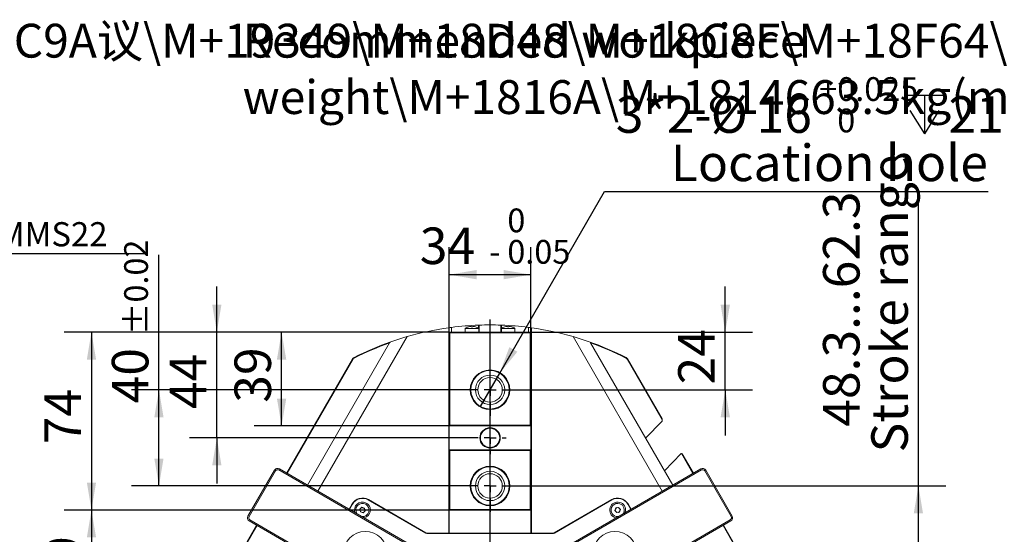
# Model space of a CAD drawing. Units: millimetres. Extents: x 0 to 672, y -1 to 558.
# Drawn here: x 167 to 275, y 164 to 221 of the extents above; entities that cross this region are included whole.
import ezdxf

# ---------------------------------------------------------------- set-up
doc = ezdxf.new("R2010")
doc.units = ezdxf.units.MM
doc.layers.add('图框', color=179, linetype='Continuous')
doc.styles.add('SLDTEXTSTYLE0', font='TXT', dxfattribs={"width": 0.7, "bigfont": 'bigfont'})
doc.styles.add('SLDTEXTSTYLE1', font='TXT', dxfattribs={"width": 0.7})
doc.dimstyles.new('SLDDIMSTYLE0', dxfattribs={"dimtxt": 4, "dimasz": 3, "dimexe": 0, "dimexo": 0.0625, "dimgap": 1, "dimtad": 2, "dimlfac": 3.8, "dimrnd": 1e-09, "dimzin": 12, "dimdsep": 46, "dimtxsty": 'SLDTEXTSTYLE1', "dimsah": 1, "dimcen": 0.09, "dimadec": 0, "dimazin": 3, "dimtol": 1, "dimtm": 0.05, "dimtfac": 1, "dimtofl": 0, "dimtmove": 0, "dimatfit": 3, "dimfxl": 0, "dimfrac": 2, "dimtolj": 1, "dimarcsym": 0})
doc.dimstyles.new('SLDDIMSTYLE1', dxfattribs={"dimtxt": 4, "dimasz": 3, "dimexe": 0, "dimexo": 0.0625, "dimgap": 1, "dimtad": 2, "dimlfac": 3.8, "dimrnd": 1e-09, "dimzin": 12, "dimdsep": 46, "dimtxsty": 'SLDTEXTSTYLE1', "dimsah": 1, "dimcen": 0.09, "dimadec": 0, "dimazin": 3, "dimtfac": 1, "dimtmove": 0, "dimatfit": 0, "dimfxl": 0, "dimfrac": 2, "dimtolj": 1, "dimtzin": 12, "dimarcsym": 0})
doc.dimstyles.new('SLDDIMSTYLE12', dxfattribs={"dimtxt": 4, "dimasz": 3, "dimexe": 0, "dimexo": 0.0625, "dimgap": 1, "dimtad": 2, "dimlfac": 3.8, "dimrnd": 1e-09, "dimzin": 12, "dimdsep": 46, "dimtxsty": 'SLDTEXTSTYLE1', "dimsah": 1, "dimcen": 0.09, "dimadec": 0, "dimazin": 3, "dimtol": 1, "dimtp": 0.02, "dimtm": 0.02, "dimtfac": 1, "dimtofl": 0, "dimtmove": 0, "dimatfit": 3, "dimfxl": 0, "dimfrac": 2, "dimtolj": 1, "dimarcsym": 0})
doc.dimstyles.new('SLDDIMSTYLE2', dxfattribs={"dimtxt": 4, "dimasz": 3, "dimexe": 0, "dimexo": 0.0625, "dimgap": 1, "dimtad": 2, "dimlfac": 3.8, "dimrnd": 1e-09, "dimzin": 12, "dimdsep": 46, "dimtxsty": 'SLDTEXTSTYLE1', "dimsah": 1, "dimcen": 0.09, "dimadec": 0, "dimazin": 3, "dimtfac": 1, "dimtofl": 0, "dimtmove": 0, "dimatfit": 3, "dimfxl": 0, "dimfrac": 2, "dimtolj": 1, "dimtzin": 12, "dimarcsym": 0})
doc.dimstyles.new('SLDDIMSTYLE7', dxfattribs={"dimtxt": 4, "dimasz": 3, "dimexe": 0, "dimexo": 0.0625, "dimgap": 1, "dimtad": 0, "dimtih": 1, "dimtoh": 1, "dimdec": 3, "dimlfac": 3.8, "dimrnd": 1e-09, "dimzin": 12, "dimdsep": 46, "dimtxsty": 'SLDTEXTSTYLE1', "dimblk1": 'NONE', "dimsah": 1, "dimcen": 0, "dimadec": 0, "dimazin": 3, "dimtol": 1, "dimtp": 0.025, "dimtfac": 1, "dimtdec": 3, "dimtmove": 0, "dimatfit": 3, "dimldrblk": 'NONE', "dimfxl": 0, "dimfrac": 2, "dimtolj": 1, "dimarcsym": 0})

# ---------------------------------------------------------------- blocks, each defined once
blk = doc.blocks.new('SW_NOTE_2')
at = {"layer": '图框', "color": 0, "char_height": 3.7042, "attachment_point": 1, "style": 'SLDTEXTSTYLE0'}
for s, insert in [('\\M+18C9A议\\M+19349\\M+18D48\\M+18C8F\\M+18F64\\M+197CA\\M+18169', (0, 4.77)), ('Recommended workpiece weight\\M+1816A\\M+1814663.5kg(max)', (39.57, 4.77))]:
    blk.add_mtext(s, dxfattribs=dict(at, insert=insert))
blk = doc.blocks.new('SW_NOTE_6')
at = {"layer": '图框', "color": 0}
blk.add_line((48.18, 0), (0, 0), dxfattribs=at)
at = {"layer": '图框', "color": 0, "char_height": 2.6458, "attachment_point": 1, "style": 'SLDTEXTSTYLE1'}
for s, insert in [('Magnetic switch', (0.47, 8.5)), ('D-M9P or D-A93 or MMS22', (0.47, 3.47))]:
    blk.add_mtext(s, dxfattribs=dict(at, insert=insert))
blk = doc.blocks.new('_D_28')
at = {"layer": '图框'}
for p, q in [((214.18, 186.53), (214.18, 195.82)), ((223.13, 186.53), (223.13, 195.82)), ((214.18, 192.82), (223.13, 192.82))]:
    blk.add_line(p, q, dxfattribs=at)
for points in [[(214.18, 192.82), (217.18, 192.31), (217.18, 193.33)], [(223.13, 192.82), (220.13, 193.33), (220.13, 192.31)]]:
    blk.add_solid(points, dxfattribs=at)
at = {"layer": '图框', "attachment_point": 1, "style": 'SLDTEXTSTYLE1'}
for s, insert, char_height in [('0', (220.55, 200.06), 2.6), ('34', (210.96, 197.98), 4), ('0.05', (220.55, 196.62), 2.6), ('-', (218.57, 196.62), 2.6)]:
    blk.add_mtext(s, dxfattribs=dict(at, insert=insert, char_height=char_height))
blk = doc.blocks.new('_D_29')
at = {"layer": '图框'}
for p, q in [((182.39, 180.21), (182.39, 194.99)), ((215.83, 180.21), (179.39, 180.21)), ((182.39, 169.69), (182.39, 180.21)), ((215.83, 169.69), (179.39, 169.69))]:
    blk.add_line(p, q, dxfattribs=at)
for points in [[(182.39, 180.21), (181.88, 177.21), (182.89, 177.21)], [(182.39, 169.69), (182.89, 172.69), (181.88, 172.69)]]:
    blk.add_solid(points, dxfattribs=at)
at = {"layer": '图框', "attachment_point": 1, "rotation": 90, "style": 'SLDTEXTSTYLE1'}
for s, insert, char_height in [('±0.02', (178.58, 186.22), 2.6), ('40', (177.23, 178.73), 4)]:
    blk.add_mtext(s, dxfattribs=dict(at, insert=insert, char_height=char_height))
blk = doc.blocks.new('_D_30')
at = {"layer": '图框'}
for p, q in [((214.18, 167.05), (171.99, 167.05)), ((174.99, 167.05), (174.99, 154.42)), ((185.17, 154.42), (171.99, 154.42))]:
    blk.add_line(p, q, dxfattribs=at)
for points in [[(174.99, 167.05), (174.49, 164.05), (175.5, 164.05)], [(174.99, 154.42), (175.5, 157.42), (174.49, 157.42)]]:
    blk.add_solid(points, dxfattribs=at)
at = {"layer": '图框', "insert": (169.84, 158.14), "char_height": 4, "attachment_point": 1, "rotation": 90, "style": 'SLDTEXTSTYLE1'}
blk.add_mtext('39', dxfattribs=at)
blk = doc.blocks.new('_D_31')
at = {"layer": '图框'}
for p, q in [((244.42, 186.53), (244.42, 191.53)), ((223.13, 186.53), (247.42, 186.53)), ((244.42, 180.21), (244.42, 186.53)), ((221.49, 180.21), (247.42, 180.21)), ((244.42, 180.21), (244.42, 175.21))]:
    blk.add_line(p, q, dxfattribs=at)
for points in [[(244.42, 186.53), (244.93, 189.53), (243.91, 189.53)], [(244.42, 180.21), (243.91, 177.21), (244.93, 177.21)]]:
    blk.add_solid(points, dxfattribs=at)
at = {"layer": '图框', "insert": (239.26, 180.8), "char_height": 4, "attachment_point": 1, "rotation": 90, "style": 'SLDTEXTSTYLE1'}
blk.add_mtext('24', dxfattribs=at)
blk = doc.blocks.new('_D_32')
at = {"layer": '图框'}
for p, q in [((214.18, 186.53), (192.82, 186.53)), ((195.82, 176.26), (195.82, 186.53)), ((214.18, 176.26), (192.82, 176.26))]:
    blk.add_line(p, q, dxfattribs=at)
for points in [[(195.82, 186.53), (195.31, 183.53), (196.33, 183.53)], [(195.82, 176.26), (196.33, 179.26), (195.31, 179.26)]]:
    blk.add_solid(points, dxfattribs=at)
at = {"layer": '图框', "insert": (190.66, 178.8), "char_height": 4, "attachment_point": 1, "rotation": 90, "style": 'SLDTEXTSTYLE1'}
blk.add_mtext('39', dxfattribs=at)
blk = doc.blocks.new('_D_33')
at = {"layer": '图框'}
for p, q in [((188.73, 186.53), (188.73, 191.53)), ((214.18, 186.53), (185.73, 186.53)), ((188.73, 174.95), (188.73, 186.53)), ((216.88, 174.95), (185.73, 174.95)), ((188.73, 174.95), (188.73, 169.95))]:
    blk.add_line(p, q, dxfattribs=at)
for points in [[(188.73, 186.53), (189.23, 189.53), (188.22, 189.53)], [(188.73, 174.95), (188.22, 171.95), (189.23, 171.95)]]:
    blk.add_solid(points, dxfattribs=at)
at = {"layer": '图框', "insert": (183.57, 178.1), "char_height": 4, "attachment_point": 1, "rotation": 90, "style": 'SLDTEXTSTYLE1'}
blk.add_mtext('44', dxfattribs=at)
blk = doc.blocks.new('_D_34')
at = {"layer": '图框'}
for p, q in [((265.58, 169.69), (265.58, 200.99)), ((221.49, 169.69), (268.58, 169.69)), ((265.58, 154.42), (265.58, 169.69)), ((252.14, 154.42), (268.58, 154.42))]:
    blk.add_line(p, q, dxfattribs=at)
for points in [[(265.58, 169.69), (265.07, 166.69), (266.08, 166.69)], [(265.58, 154.42), (266.08, 157.42), (265.07, 157.42)]]:
    blk.add_solid(points, dxfattribs=at)
at = {"layer": '图框', "char_height": 4, "attachment_point": 1, "rotation": 90, "style": 'SLDTEXTSTYLE1'}
for s, insert in [('Stroke range', (260.42, 173.36)), ('48.3...62.3', (255.13, 176.17))]:
    blk.add_mtext(s, dxfattribs=dict(at, insert=insert))
blk = doc.blocks.new('_D_35')
at = {"layer": '图框'}
for p, q in [((214.18, 186.53), (171.99, 186.53)), ((174.99, 186.53), (174.99, 167.05)), ((214.18, 167.05), (171.99, 167.05))]:
    blk.add_line(p, q, dxfattribs=at)
for points in [[(174.99, 186.53), (174.49, 183.53), (175.5, 183.53)], [(174.99, 167.05), (175.5, 170.05), (174.49, 170.05)]]:
    blk.add_solid(points, dxfattribs=at)
at = {"layer": '图框', "insert": (169.84, 174.25), "char_height": 4, "attachment_point": 1, "rotation": 90, "style": 'SLDTEXTSTYLE1'}
blk.add_mtext('74', dxfattribs=at)
blk = doc.blocks.new('SW_SYMBOL_HOLE_DEPTH')
at = {"layer": '图框', "color": 0}
for p, q in [((0, 875), (800, 875)), ((400, 875), (400, 75)), ((100, 555), (400, 75)), ((700, 555), (400, 75))]:
    blk.add_line(p, q, dxfattribs=at)
blk = doc.blocks.new('_D_39')
at = {"layer": '图框'}
for p, q in [((219.71, 182.03), (231.18, 201.91)), ((231.18, 201.91), (273.23, 201.91)), ((217.6, 178.39), (219.71, 182.03))]:
    blk.add_line(p, q, dxfattribs=at)
blk.add_solid([(219.71, 182.03), (221.65, 184.38), (220.77, 184.89)], dxfattribs=at)
at = {"layer": '图框', "xscale": 0.005290909090909091, "yscale": 0.005290909090909091, "zscale": 0.005290909090909091}
blk.add_blockref('SW_SYMBOL_HOLE_DEPTH', (264.11, 207.84), dxfattribs=at)
at = {"layer": '图框', "attachment_point": 1, "style": 'SLDTEXTSTYLE1'}
for s, insert, char_height in [('+', (254.7, 214.44), 2.6), ('0.025', (256.69, 214.44), 2.6), ('3*2-', (232.43, 212.35), 4), ('%%c', (242.83, 212.35), 4), ('16', (247.85, 212.35), 4), ('21', (268.87, 212.35), 4), ('0', (256.69, 211), 2.6), ('Location hole', (238.46, 207.06), 4)]:
    blk.add_mtext(s, dxfattribs=dict(at, insert=insert, char_height=char_height))
blk = doc.blocks.new('_NONE')
blk = doc.blocks.new('SW_CENTERMARKSYMBOL_15')
at = {"layer": '图框', "color": 0}
for p, q in [((0, 1.32), (0, 33.49)), ((-1.32, 0), (-33.49, 0)), ((0, 0), (-0.66, 0)), ((0, 0), (0, 0.66)), ((0, 0), (0, -0.66)), ((0, 0), (0.66, 0)), ((1.32, 0), (33.49, 0)), ((0, -1.32), (0, -33.49))]:
    blk.add_line(p, q, dxfattribs=at)
blk = doc.blocks.new('SW_CENTERMARKSYMBOL_22')
at = {"layer": '图框', "color": 0}
for p, q in [((0, 1.32), (0, 2.83)), ((-1.32, 0), (-2.83, 0)), ((0, 0), (-0.66, 0)), ((0, 0), (0, 0.66)), ((0, 0), (0, -0.66)), ((0, 0), (0.66, 0)), ((1.32, 0), (2.83, 0)), ((0, -1.32), (0, -2.83))]:
    blk.add_line(p, q, dxfattribs=at)
blk = doc.blocks.new('SW_CENTERMARKSYMBOL_23')
at = {"layer": '图框', "color": 0}
for p, q in [((0, 1.32), (0, 2.83)), ((-1.32, 0), (-2.83, 0)), ((0, 0), (-0.66, 0)), ((0, 0), (0, 0.66)), ((0, 0), (0, -0.66)), ((0, 0), (0.66, 0)), ((1.32, 0), (2.83, 0)), ((0, -1.32), (0, -2.83))]:
    blk.add_line(p, q, dxfattribs=at)
blk = doc.blocks.new('SW_CENTERMARKSYMBOL_24')
at = {"layer": '图框', "color": 0}
for p, q in [((0, 1.32), (0, 1.78)), ((-1.32, 0), (-1.78, 0)), ((0, 0), (-0.66, 0)), ((0, 0), (0, 0.66)), ((0, 0), (0, -0.66)), ((0, 0), (0.66, 0)), ((1.32, 0), (1.78, 0)), ((0, -1.32), (0, -1.78))]:
    blk.add_line(p, q, dxfattribs=at)

msp = doc.modelspace()

# ---------------------------------------------------------------- linework, layer by layer
at = {"color": 7, "linetype": 'Continuous', "lineweight": 15}
for p, q in [((214.12335, 164.503561), (214.12335, 187.005537)), ((214.445718, 187.048764), (214.445718, 186.527168)), ((215.945718, 186.93308), (215.945718, 186.527168)), ((217.419402, 186.93308), (215.945718, 186.93308)), ((216.318847, 187.105013), (216.317626, 187.107128)), ((216.603613, 187.105013), (216.603613, 187.146851)), ((216.761508, 187.146851), (216.761508, 187.105013)), ((217.047494, 187.107128), (217.046273, 187.105013)), ((217.406244, 186.941859), (217.406244, 187.295592)), ((217.419402, 186.527168), (217.419402, 186.93308)), ((217.472034, 187.298028), (217.472034, 186.527168)), ((219.840455, 186.527168), (219.840455, 187.298028)), ((219.893086, 186.93308), (219.893086, 186.527168)), ((221.366771, 186.93308), (219.893086, 186.93308)), ((219.906244, 187.295592), (219.906244, 186.941859)), ((220.266216, 187.105013), (220.264994, 187.107128)), ((220.550981, 187.105013), (220.550981, 187.146851)), ((220.708876, 187.146851), (220.708876, 187.105013)), ((220.994863, 187.107128), (220.993642, 187.105013)), ((221.366771, 186.527168), (221.366771, 186.93308)), ((222.866771, 186.527168), (222.866771, 187.048764)), ((223.189139, 164.503561), (223.189139, 187.005537)), ((209.559163, 186.036429), (199.789853, 169.115487)), ((214.156244, 186.527168), (214.12335, 186.527168)), ((214.156244, 164.503561), (214.156244, 186.527168)), ((214.18256, 186.527168), (214.156244, 186.527168)), ((214.18256, 186.527168), (223.129929, 186.527168)), ((214.24835, 186.461379), (214.18256, 186.527168)), ((214.18256, 176.264011), (214.18256, 186.527168)), ((223.064139, 186.461379), (214.24835, 186.461379)), ((214.24835, 186.461379), (214.24835, 176.3298)), ((223.129929, 186.527168), (223.064139, 186.461379)), ((223.064139, 176.3298), (223.064139, 186.461379)), ((223.129929, 186.527168), (223.129929, 176.264011)), ((223.156244, 186.527168), (223.129929, 186.527168)), ((223.156244, 164.503561), (223.156244, 186.527168)), ((223.189139, 186.527168), (223.156244, 186.527168)), ((237.522636, 169.115487), (227.753325, 186.036429)), ((198.650346, 169.773382), (207.646434, 185.355063)), ((229.666055, 185.355063), (238.662143, 169.773382)), ((196.371332, 171.089171), (203.592322, 183.596292)), ((203.649297, 183.563398), (196.428307, 171.056276)), ((237.504081, 176.910782), (233.663192, 183.563398)), ((233.720167, 183.596292), (237.501713, 177.046463)), ((237.504081, 176.910782), (237.501713, 177.046463)), ((237.506266, 176.785613), (237.504081, 176.910782)), ((214.18256, 176.264011), (214.24835, 176.3298)), ((223.129929, 176.264011), (214.18256, 176.264011)), ((214.18256, 176.264011), (214.18256, 173.632432)), ((214.24835, 176.3298), (223.064139, 176.3298)), ((223.064139, 176.3298), (223.129929, 176.264011)), ((223.129929, 173.632432), (223.129929, 176.264011)), ((237.506266, 176.785613), (235.695951, 174.910977)), ((214.18256, 173.632432), (223.129929, 173.632432)), ((214.24835, 173.566642), (214.18256, 173.632432)), ((214.18256, 167.053484), (214.18256, 173.632432)), ((214.24835, 173.566642), (214.24835, 167.119274)), ((223.064139, 173.566642), (214.24835, 173.566642)), ((223.129929, 173.632432), (223.064139, 173.566642)), ((223.064139, 167.119274), (223.064139, 173.566642)), ((223.129929, 173.632432), (223.129929, 167.053484)), ((237.749173, 171.354691), (239.576995, 173.247455)), ((239.62681, 173.234107), (239.576995, 173.247455)), ((240.884181, 171.056276), (239.62681, 173.234107)), ((239.716681, 173.210026), (239.62681, 173.234107)), ((239.716681, 173.210026), (240.941157, 171.089171)), ((195.573677, 171.549697), (217.340455, 158.982642)), ((219.972034, 158.982642), (241.738812, 171.549697)), ((192.13972, 166.391382), (195.034456, 171.405214)), ((195.148407, 171.339424), (192.25367, 166.325593)), ((217.274665, 158.868692), (195.507887, 171.435747)), ((241.804601, 171.435747), (220.037823, 158.868692)), ((245.058819, 166.325593), (242.164082, 171.339424)), ((242.278032, 171.405214), (245.172769, 166.391382)), ((203.208375, 167.141803), (203.537322, 167.711556)), ((203.571507, 167.691819), (203.24256, 167.122066)), ((204.3846, 167.136959), (204.602853, 167.348388)), ((204.602853, 167.348388), (204.895081, 167.26509)), ((204.895081, 167.26509), (204.969058, 166.970364)), ((211.613975, 164.522261), (205.314987, 168.158983)), ((205.334724, 168.193169), (211.633712, 164.556446)), ((225.678777, 164.556446), (231.977765, 168.193169)), ((231.997502, 168.158983), (225.698513, 164.522261)), ((232.338169, 166.99173), (232.43328, 167.28033)), ((232.43328, 167.28033), (232.730771, 167.342262)), ((232.730771, 167.342262), (232.93315, 167.115593)), ((234.069929, 167.122066), (233.740982, 167.691819)), ((233.775167, 167.711556), (234.104114, 167.141803)), ((204.458577, 166.842233), (204.3846, 167.136959)), ((204.750806, 166.758935), (204.458577, 166.842233)), ((204.969058, 166.970364), (204.750806, 166.758935)), ((214.24835, 167.119274), (214.18256, 167.053484)), ((223.129929, 167.053484), (214.18256, 167.053484)), ((214.18256, 167.053484), (214.18256, 164.503561)), ((214.24835, 167.119274), (223.064139, 167.119274)), ((223.129929, 167.053484), (223.064139, 167.119274)), ((223.129929, 167.053484), (223.129929, 164.503561)), ((232.540549, 166.765061), (232.338169, 166.99173)), ((232.838039, 166.826993), (232.540549, 166.765061)), ((232.93315, 167.115593), (232.838039, 166.826993)), ((185.860868, 152.884514), (193.081858, 165.391636)), ((193.138834, 165.358741), (185.917844, 152.85162)), ((214.050981, 153.285107), (192.284203, 165.852162)), ((192.349993, 165.966113), (214.116771, 153.399057)), ((223.195718, 153.399057), (244.962496, 165.966113)), ((245.028286, 165.852162), (223.261508, 153.285107)), ((251.394645, 152.85162), (244.173655, 165.358741)), ((244.230631, 165.391636), (251.45162, 152.884514)), ((211.831081, 164.503561), (225.481408, 164.503561)), ((225.481408, 164.464088), (211.831081, 164.464088))]:
    msp.add_line(p, q, dxfattribs=at)
at = {"color": 7, "linetype": 'Continuous', "lineweight": 15, "flags": 128}
msp.add_lwpolyline([(233.504081, 167.053662), (233.461577, 166.785305), (233.455522, 166.767338)], dxfattribs=at)
at = {"color": 7, "linetype": 'Continuous', "lineweight": 15}
for centre, radius in [((218.656244, 180.211379), 2.171053), ((218.656244, 180.211379), 2.105263), ((218.656244, 180.211379), 1.605263), ((218.656244, 180.211379), 1.342105), ((218.656244, 174.948221), 1.118421), ((218.656244, 174.948221), 1.052632), ((218.656244, 169.685063), 2.171053), ((218.656244, 169.685063), 2.105263), ((218.656244, 169.685063), 1.605263), ((218.656244, 169.685063), 1.342105), ((204.982159, 162.319351), 2.394737), ((232.33033, 162.319351), 2.394737)]:
    msp.add_circle(centre, radius, dxfattribs=at)
for centre, radius, start, end in [((218.656244, 154.424614), 32.894737, 97.92056166, 106.05448044), ((218.656244, 154.424614), 32.894737, 97.35403521, 97.92056166), ((218.656244, 154.424614), 32.894737, 92.17776395, 97.35403521), ((216.68256, 185.842958), 1.315789, 106.10210501, 124.05579774), ((216.68256, 185.842958), 1.313419, 96.90460247, 106.07651582), ((216.68256, 185.632674), 1.474453, 86.93071661, 93.06928339), ((216.68256, 185.842958), 1.313419, 73.92348418, 83.09539753), ((216.68256, 185.842958), 1.315789, 55.94420226, 73.89789499), ((218.656244, 154.424614), 32.894737, 92.06309385, 92.17776395), ((218.656244, 154.424614), 32.894737, 87.93690615, 92.06309385), ((218.656244, 154.424614), 32.894737, 87.82223605, 87.93690615), ((220.629929, 185.842958), 1.315789, 106.10210501, 124.05579774), ((218.656244, 154.424614), 32.894737, 82.64596479, 87.82223605), ((220.629929, 185.842958), 1.313419, 96.90460247, 106.07651582), ((220.629929, 185.632674), 1.474453, 86.93071661, 93.06928339), ((220.629929, 185.842958), 1.313419, 73.92348418, 83.09539753), ((220.629929, 185.842958), 1.315789, 55.94420226, 73.89789499), ((218.656244, 154.424614), 32.894737, 82.07943834, 82.64596479), ((218.656244, 154.424614), 32.894737, 73.94551956, 82.07943834), ((218.656244, 154.424614), 32.894737, 106.05448044, 109.29386573), ((218.656244, 154.424614), 32.894737, 70.70613427, 73.94551956), ((218.656244, 154.424614), 32.894737, 109.29386573, 116.93547522), ((218.656244, 154.424614), 32.828947, 109.59865086, 116.93547522), ((207.874335, 185.223484), 0.263158, 109.29386573, 150), ((229.438154, 185.223484), 0.263158, 30, 70.70613427), ((218.656244, 154.424614), 32.894737, 63.06452478, 70.70613427), ((218.656244, 154.424614), 32.828947, 63.06452478, 70.40134914), ((203.934174, 183.398924), 0.394737, 116.93547522, 150), ((203.934174, 183.398924), 0.328947, 116.93547522, 150), ((233.378315, 183.398924), 0.328947, 30, 63.06452478), ((233.378315, 183.398924), 0.394737, 30, 63.06452478), ((195.376309, 171.207845), 0.394737, 60, 150), ((241.93618, 171.207845), 0.394737, 30, 120), ((195.376309, 171.207845), 0.263158, 60, 150), ((241.93618, 171.207845), 0.263158, 30, 120), ((204.676829, 167.053662), 1.315789, 60, 150), ((204.676829, 167.053662), 1.276316, 60, 150), ((232.63566, 167.053662), 1.315789, 30, 120), ((232.63566, 167.053662), 1.276316, 30, 120), ((204.676829, 167.053662), 0.868421, 0, 199.25094562), ((204.676829, 167.053662), 0.728947, 265.50774575, 214.49225425), ((204.676829, 167.053662), 0.263158, 134.09019239, 194.09019239), ((204.676829, 167.053662), 0.263158, 74.09019239, 134.09019239), ((204.676829, 167.053662), 0.263158, 14.09019239, 74.09019239), ((232.63566, 167.053662), 0.868421, 0, 259.25094562), ((232.63566, 167.053662), 0.728947, 71.75984163, 274.49225425), ((232.63566, 167.053662), 0.263158, 101.75984163, 161.75984163), ((232.63566, 167.053662), 0.263158, 41.75984163, 101.75984163), ((232.63566, 167.053662), 0.263158, 341.75984163, 41.75984163), ((232.63566, 167.053662), 0.728947, 325.50774575, 71.75984163), ((192.481572, 166.194014), 0.394737, 150, 240), ((192.481572, 166.194014), 0.263158, 150, 240), ((204.676829, 167.053662), 0.263158, 194.09019239, 254.09019239), ((204.676829, 167.053662), 0.263158, 254.09019239, 314.09019239), ((204.676829, 167.053662), 0.868421, 280.74905438, 0), ((204.676829, 167.053662), 0.263158, 314.09019239, 14.09019239), ((232.63566, 167.053662), 0.263158, 161.75984163, 221.75984163), ((232.63566, 167.053662), 0.263158, 221.75984163, 281.75984163), ((232.63566, 167.053662), 0.263158, 281.75984163, 341.75984163), ((244.830917, 166.194014), 0.263158, 300, 30), ((244.830917, 166.194014), 0.394737, 300, 30), ((211.831081, 164.898298), 0.434211, 240, 270), ((211.831081, 164.898298), 0.394737, 240, 270), ((225.481408, 164.898298), 0.394737, 270, 300), ((225.481408, 164.898298), 0.434211, 270, 300)]:
    msp.add_arc(centre, radius, start, end, dxfattribs=at)
for points, knots in [([(216.603613, 187.146851), (216.602758, 187.147813), (216.601048, 187.149735), (216.587616, 187.150959), (216.567858, 187.150723), (216.545651, 187.149216), (216.530822, 187.147545), (216.524665, 187.146851)], [0, 0, 0, 0, 0.21349536525, 0.42706686585, 0.63895690213, 0.85011344819, 1, 1, 1, 1]), ([(216.840455, 187.146851), (216.831657, 187.147813), (216.814058, 187.149735), (216.790486, 187.150959), (216.772681, 187.150723), (216.762959, 187.149216), (216.761933, 187.147545), (216.761508, 187.146851)], [0, 0, 0, 0, 0.2134953653, 0.4270668658, 0.6389569021, 0.8501134482, 1, 1, 1, 1]), ([(220.550981, 187.146851), (220.550126, 187.147813), (220.548416, 187.149735), (220.534984, 187.150959), (220.515226, 187.150723), (220.49302, 187.149216), (220.47819, 187.147545), (220.472034, 187.146851)], [0, 0, 0, 0, 0.21349536525, 0.42706686585, 0.63895690213, 0.85011344819, 1, 1, 1, 1]), ([(220.787823, 187.146851), (220.779025, 187.147813), (220.761426, 187.149735), (220.737854, 187.150959), (220.72005, 187.150723), (220.710327, 187.149216), (220.709302, 187.147545), (220.708876, 187.146851)], [0, 0, 0, 0, 0.2134953653, 0.4270668658, 0.6389569021, 0.8501134482, 1, 1, 1, 1])]:
    msp.add_open_spline(points, degree=3, knots=knots, dxfattribs=at)

# ---------------------------------------------------------------- block references
at = {"layer": '图框'}
for name, p in [('SW_NOTE_2', (151.986548, 215.518048)), ('SW_NOTE_6', (132.965504, 195.099083)), ('SW_CENTERMARKSYMBOL_15', (218.656244, 154.424614)), ('SW_CENTERMARKSYMBOL_22', (218.656244, 180.211379)), ('SW_CENTERMARKSYMBOL_24', (218.656244, 174.948221)), ('SW_CENTERMARKSYMBOL_23', (218.656244, 169.685063))]:
    msp.add_blockref(name, p, dxfattribs=at)

# ---------------------------------------------------------------- dimensions: what is measured, and where the dimension line sits
dim = msp.add_diameter_dim_2p(p1=(217.603613, 178.388168), p2=(219.708876, 182.03459), text='3*2-<>{\\fGDT;x}21\\PLocation hole', dimstyle='SLDDIMSTYLE7', dxfattribs=at)
dim.commit()
dim.dimension.update_dxf_attribs({"geometry": '_D_39', "text_midpoint": (252.830455, 208.216054), "dimtype": 163})
dim = msp.add_linear_dim(base=(265.575255, 169.685063), p1=(252.143086, 154.424614), p2=(221.485192, 169.685063), angle=90, text='48.3...62.3\\PStroke range', dimstyle='SLDDIMSTYLE2', dxfattribs=at)
dim.commit()
dim.dimension.update_dxf_attribs({"geometry": '_D_34', "text_midpoint": (265.575255, 187.174508), "dimtype": 160})
dim = msp.add_linear_dim(base=(223.129929, 192.821667), p1=(214.18256, 186.527168), p2=(223.129929, 186.527168), dimstyle='SLDDIMSTYLE0', dxfattribs=at)
dim.commit()
dim.dimension.update_dxf_attribs({"geometry": '_D_28', "text_midpoint": (218.656244, 192.821667), "dimtype": 160})
for base, p1, p2, dimstyle, picture, middle in [((182.386857, 180.211379), (215.827297, 169.685063), (215.827297, 180.211379), 'SLDDIMSTYLE12', '_D_29', (182.386857, 186.862045)), ((188.726837, 186.527168), (216.879929, 174.948221), (214.18256, 186.527168), 'SLDDIMSTYLE1', '_D_33', (188.726837, 180.737695)), ((244.417496, 186.527168), (221.485192, 180.211379), (223.129929, 186.527168), 'SLDDIMSTYLE1', '_D_31', (244.417496, 183.369274)), ((174.99326, 167.053484), (214.18256, 186.527168), (214.18256, 167.053484), 'SLDDIMSTYLE2', '_D_35', (174.99326, 176.790326)), ((195.818666, 186.527168), (214.18256, 176.264011), (214.18256, 186.527168), 'SLDDIMSTYLE2', '_D_32', (195.818666, 181.395589)), ((174.99326, 154.424614), (214.18256, 167.053484), (185.169402, 154.424614), 'SLDDIMSTYLE2', '_D_30', (174.99326, 160.739049))]:
    dim = msp.add_linear_dim(base=base, p1=p1, p2=p2, angle=90, dimstyle=dimstyle, dxfattribs=at)
    dim.commit()
    dim.dimension.update_dxf_attribs({"geometry": picture, "text_midpoint": middle, "dimtype": 160})

doc.saveas('drawing.dxf')
